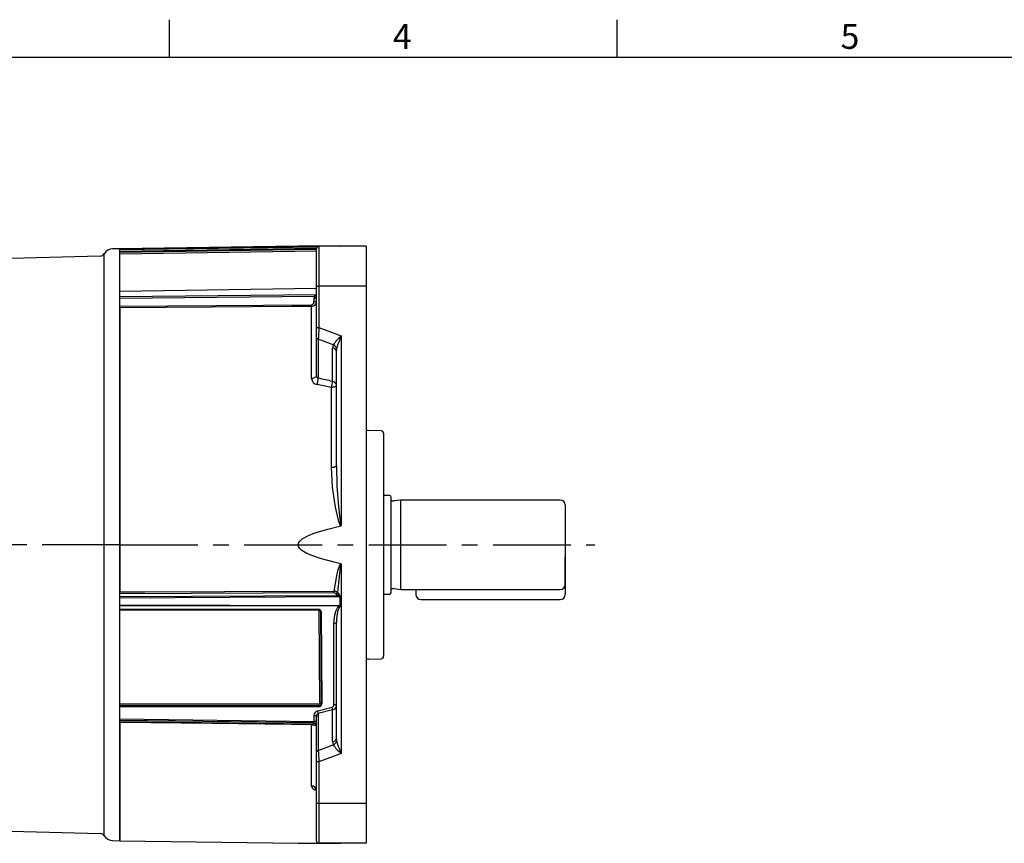
# Model space of a CAD drawing. Extents: x -18 to 700, y -10 to 490.
# Drawn here: x 224 to 422, y 322 to 488 of the extents above; entities that cross this region are included whole.
import ezdxf
from ezdxf.enums import TextEntityAlignment as Align

# ---------------------------------------------------------------- set-up
doc = ezdxf.new("R2010")
doc.units = 0
doc.header["$LTSCALE"] = 12.5
doc.linetypes.add('CENTER', pattern=[2, 1.25, -0.25, 0.25, -0.25])
doc.layers.get('0').update_dxf_attribs({"color": 3, "linetype": 'CONTINUOUS'})
for name, color, linetype in [('CEN', 2, 'CENTER'), ('DIM', 3, 'CONTINUOUS'), ('MAIN', 7, 'CONTINUOUS'), ('TXT', 4, 'CONTINUOUS')]:
    doc.layers.add(name, color=color, linetype=linetype)
doc.styles.add('ATTDEF', font='txt')
doc.styles.get("Standard").update_dxf_attribs({"font": 'simplex.shx'})

# ---------------------------------------------------------------- blocks, each defined once
blk = doc.blocks.new('A$C56AA471B')
at = {"layer": 'CEN'}
blk.add_line((24.5, 0), (0, 0), dxfattribs=at)
at = {"layer": 'MAIN'}
for p, q in [((24.5, 59.5), (23, 59.46)), ((24.5, -59.5), (24.5, 59.5)), ((20.53, 58.04), (0, 57.5)), ((0, 0), (0, 57.5)), ((21.35, 0), (21.35, 58.51)), ((24.5, 51.58), (24.5, 57.46)), ((0, -57.5), (0, 0)), ((21.35, -58.51), (21.35, 0)), ((0, -57.5), (20.53, -58.04)), ((23, -59.46), (24.5, -59.5))]:
    blk.add_line(p, q, dxfattribs=at)
for centre, radius, start, end in [((23.05, 57.46), 2, 91.5, 148.3153), ((20.5, 59.04), 1, 271.5, 328.3153), ((20.5, -59.04), 1, 31.6847, 88.5), ((23.05, -57.46), 2, 211.6847, 268.5)]:
    blk.add_arc(centre, radius, start, end, dxfattribs=at)
blk = doc.blocks.new('A$C47467C68')
at = {"layer": 'CEN'}
blk.add_line((0, 0), (95.48, 0), dxfattribs=at)
at = {"layer": 'MAIN'}
for p, q in [((35.81, 60), (0, 59.5)), ((0, 59.36), (39.72, 59.91)), ((39.67, 59.88), (0, 59.32)), ((0, 59.04), (39.52, 59.63)), ((39.5, 59.51), (0, 58.91)), ((0, 59.36), (0, 59.5)), ((0, 59.5), (0, 59.36)), ((0, 58.81), (39.5, 59.4)), ((44.42, 60), (35.81, 60)), ((39.5, 52), (39.5, 59.5)), ((40, 60), (40, 52)), ((49.5, 60), (40, 60)), ((44.42, 60), (44.5, 60)), ((49.5, 60), (49.5, 52)), ((0, 59.32), (0, 59.36)), ((0, 59.04), (0, 59.32)), ((0, 58.91), (0, 59.04)), ((39.5, 59.02), (0, 58.42)), ((0, 58.81), (0, 58.91)), ((0, 58.42), (0, 58.81)), ((0, 57.46), (0, 58.42)), ((0, 51.58), (0, 57.46)), ((0, 50.93), (0, 51.58)), ((39.5, 51.53), (0, 50.93)), ((39.5, 51.52), (0, 50.93)), ((39.5, 52), (40, 52)), ((39.5, 43.65), (39.5, 52)), ((49.5, 52), (40, 52)), ((40, 52), (40, 43.65)), ((49.5, 52), (49.5, -52)), ((0, 49.91), (0, 50.93)), ((0, 50.93), (0, 50.93)), ((0, 49.91), (39.5, 50.3)), ((0, 49.51), (0, 49.91)), ((39.04, 49.9), (0, 49.51)), ((0, 47.95), (0, 49.51)), ((39.01, 48.92), (39.01, 49.59)), ((0, 47.95), (38.51, 48.24)), ((0, -9.84), (0, 47.95)), ((0, 47.61), (0, 47.95)), ((0, 47.61), (0, -9.46)), ((38.51, 33.44), (38.51, 47.9)), ((39.5, 43.65), (40, 43.65)), ((39.5, 41.67), (39.5, 43.65)), ((40, 43.65), (44.5, 41.98)), ((39.5, 34), (39.5, 41.67)), ((44.5, 41.98), (44.5, 3.85)), ((42.88, 40.2), (39.87, 41.32)), ((39.87, 41.32), (39.87, 33.47)), ((42.76, 32.83), (42.76, 39.6)), ((43.5, 15.86), (43.5, 38.9)), ((42.51, 15.6), (42.51, 31.61)), ((52.51, 22.91), (49.97, 22.97)), ((53, 22.41), (53, -22.41)), ((44.5, -3.85), (44.5, -41.98)), ((0, -9.84), (0, -9.46)), ((43.05, -9.68), (0, -9.84)), ((0, -10.4), (0, -9.84)), ((0, -10.4), (43.71, -10.19)), ((0, -10.7), (0, -10.4)), ((44.25, -10.49), (0, -10.7)), ((0, -12.06), (0, -10.7)), ((44.33, -10.49), (44.25, -10.49)), ((44.25, -12.18), (44.25, -10.49)), ((44.33, -10.49), (44.33, -12.18)), ((0, -12.25), (0, -12.06)), ((0, -12.06), (44.25, -12.18)), ((43.96, -12.37), (0, -12.25)), ((0, -12.94), (0, -12.25)), ((0, -12.94), (39.86, -12.94)), ((0, -13), (0, -12.94)), ((0, -13), (39.86, -13)), ((0, -13.12), (0, -13)), ((39.87, -13.12), (0, -13.12)), ((0, -15.44), (0, -13.12)), ((40.19, -31.79), (40.08, -13.31)), ((40.37, -13.47), (40.37, -13.44)), ((40.37, -13.44), (40.49, -31.91)), ((40.49, -31.95), (40.37, -13.47)), ((40.47, -13.5), (40.59, -31.98)), ((44.33, -12.18), (44.25, -12.18)), ((0, -29.67), (0, -15.44)), ((43.01, -32.17), (43.01, -15.72)), ((43.5, -38.9), (43.5, -15.91)), ((49.97, -22.97), (52.51, -22.91)), ((0, -31.98), (0, -29.67)), ((0, -31.98), (39.98, -31.99)), ((0, -32.37), (0, -31.98)), ((39.98, -32.37), (0, -32.37)), ((0, -32.42), (0, -32.37)), ((0, -32.42), (39.98, -32.42)), ((0, -32.55), (0, -32.42)), ((0, -34.99), (0, -32.55)), ((39.98, -32.55), (0, -32.55)), ((39.75, -33.38), (42.64, -32.64)), ((42.76, -33.18), (39.87, -33.92)), ((39.98, -32.42), (39.98, -32.37)), ((40.49, -31.95), (40.49, -31.91)), ((42.76, -39.6), (42.76, -33.18)), ((0, -34.99), (39.01, -35.49)), ((0, -35.3), (0, -34.99)), ((39.01, -35.8), (0, -35.3)), ((0, -35.49), (0, -35.3)), ((0, -35.49), (38.51, -36)), ((0, -35.69), (0, -35.49)), ((0, -59.5), (0, -35.54)), ((39.01, -35.49), (39.01, -34.33)), ((39.5, -41.67), (39.5, -34.52)), ((39.87, -33.92), (39.87, -41.32)), ((0, -35.69), (0, -59.5)), ((38.51, -48.5), (38.51, -36.19)), ((39.01, -35.92), (39.01, -35.8)), ((39.87, -41.32), (42.88, -40.2)), ((39.5, -43.65), (39.5, -41.67)), ((44.5, -41.98), (40, -43.65)), ((40, -43.65), (39.5, -43.65)), ((39.5, -52), (39.5, -43.65)), ((40, -43.65), (40, -52)), ((40, -52), (39.5, -52)), ((39.5, -59.5), (39.5, -52)), ((49.5, -52), (40, -52)), ((40, -52), (40, -60)), ((49.5, -52), (49.5, -60)), ((0, -59.5), (35.81, -60)), ((35.81, -60), (44.42, -60)), ((49.5, -60), (40, -60)), ((44.5, -60), (44.42, -60))]:
    blk.add_line(p, q, dxfattribs=at)
at = {"layer": 'MAIN', "flags": 128}
for points in [[(38.51, 47.9), (38.5, 47.9), (34.5, 47.87), (18.5, 47.75), (0, 47.61)], [(40, 43.65), (39.96, 43), (39.93, 42.38), (39.9, 41.81), (39.87, 41.32)], [(39.5, 34), (39.48, 33.89), (39.43, 33.79), (39.33, 33.69), (39.21, 33.61), (39.06, 33.54), (38.89, 33.49), (38.71, 33.45), (38.51, 33.44)], [(42.51, 31.61), (40.58, 32.03), (39.63, 32.24)], [(43.5, 32.13), (43.48, 32.03), (43.43, 31.93), (43.33, 31.84), (43.21, 31.76), (43.06, 31.7), (42.89, 31.65), (42.71, 31.62), (42.51, 31.61)], [(43.5, 15.86), (43.62, 11.76), (43.92, 7.66), (44.24, 4.75), (44.37, 4.05), (44.43, 3.9), (44.46, 3.86), (44.47, 3.85), (44.48, 3.85), (44.49, 3.85), (44.5, 3.85)], [(44.42, 3.8), (44.37, 3.84), (44.26, 3.98), (43.99, 4.67), (43.34, 7.54), (42.75, 11.58), (42.51, 15.6)], [(44.42, -3.8), (43.09, -3.5), (40.49, -2.8), (38.76, -2.22), (37.6, -1.73), (36.58, -1.14), (36.17, -0.78), (35.87, -0.34), (35.81, 0), (35.87, 0.32), (36.08, 0.68), (36.66, 1.2), (37.89, 1.87), (39.2, 2.38), (41.79, 3.17), (44.42, 3.8)], [(43.05, -9.3), (43.6, -6.25), (43.9, -4.97), (44.04, -4.51), (44.14, -4.24), (44.22, -4.06), (44.31, -3.91), (44.37, -3.83), (44.42, -3.8)], [(44.5, -3.85), (44.49, -3.85), (44.48, -3.85), (44.47, -3.85), (44.46, -3.86), (44.43, -3.9), (44.4, -3.97), (44.35, -4.12), (44.31, -4.31), (44.26, -4.59), (44.19, -5.05), (44.04, -6.35), (43.76, -9.56)], [(0, -9.46), (1, -9.45), (5, -9.44), (21, -9.38), (43.05, -9.3)], [(40.47, -13.5), (40.45, -13.5), (40.43, -13.5), (40.42, -13.5), (40.4, -13.49), (40.39, -13.49), (40.38, -13.48), (40.38, -13.47), (40.37, -13.47)], [(43.96, -12.37), (44.1, -12.31), (44.23, -12.23), (44.24, -12.21), (44.25, -12.2), (44.25, -12.18)], [(43.5, -15.91), (43.49, -15.87), (43.46, -15.84), (43.42, -15.8), (43.36, -15.77), (43.28, -15.75), (43.2, -15.73), (43.1, -15.72), (43.01, -15.72)], [(40.49, -31.91), (40.48, -31.88), (40.46, -31.86), (40.43, -31.84), (40.4, -31.83), (40.35, -31.81), (40.3, -31.8), (40.25, -31.8), (40.19, -31.79)], [(40.59, -31.98), (40.57, -31.98), (40.55, -31.98), (40.53, -31.98), (40.52, -31.97), (40.5, -31.97), (40.49, -31.96), (40.49, -31.96), (40.49, -31.95)], [(43.5, -32.36), (43.49, -32.32), (43.46, -32.29), (43.42, -32.25), (43.36, -32.23), (43.28, -32.2), (43.2, -32.18), (43.1, -32.17), (43.01, -32.17)], [(39.5, -34.52), (39.49, -34.49), (39.46, -34.45), (39.42, -34.42), (39.36, -34.39), (39.28, -34.37), (39.2, -34.35), (39.1, -34.34), (39.01, -34.33)], [(39.5, -35.69), (39.49, -35.65), (39.46, -35.61), (39.42, -35.58), (39.36, -35.55), (39.28, -35.53), (39.2, -35.51), (39.1, -35.5), (39.01, -35.49)], [(38.51, -36.19), (38.5, -36.19), (34.5, -36.14), (18.5, -35.93), (0, -35.69)], [(38.51, -36.19), (38.58, -36.19), (38.82, -36.2), (39.07, -36.23), (39.29, -36.28), (39.46, -36.35), (39.49, -36.38), (39.5, -36.42)], [(39.87, -41.32), (39.9, -41.81), (39.93, -42.38), (39.96, -43), (40, -43.65)]]:
    blk.add_lwpolyline(points, dxfattribs=at)
at = {"layer": 'MAIN'}
for centre, radius, start, end in [((40, 59.5), 0.5, 90, 180), ((39.13, 50.64), 1.06, 263.4848, 290.6058), ((39.56, 49.59), 0.605, 95.5562, 149.3802), ((39.46, 51.59), 1.74, 255.9882, 271.2983), ((38.47, 48.94), 1.03, 272.5513, 2.7232), ((38.41, 48.83), 0.6, 279.6235, 8.6785), ((15.23, 48.07), 23.29, 359.5842, 0.4158), ((39.13, 49.98), 1.06, 263.4846, 290.6051), ((39.9, 41.72), 0.404, 187.8306, 265.7376), ((50.68, 34.69), 9.56, 130.3277, 144.7834), ((61.46, 34.1), 18.7, 155.1009, 163.2082), ((42.7, 38.79), 0.809, 7.8317, 85.7368), ((42.5, 39.16), 1.11, 18.3999, 70.4091), ((40.04, 33.98), 0.537, 178.2836, 251.9367), ((39.82, 33.53), 1.31, 183.8813, 261.5898), ((34.32, 33.93), 5.57, 342.2887, 355.2504), ((37.12, 33.32), 5.66, 342.3493, 354.9957), ((42.7, 32.02), 0.809, 7.8318, 85.7364), ((50, 23.97), 1, 240, 268.5), ((52.5, 22.41), 0.5, 0, 88.5), ((42.74, 16.74), 1.16, 258.7553, 310.7353), ((44.4, 3.92), 0.119, 280.062, 325.8307), ((44.4, -3.92), 0.119, 34.2162, 79.8911), ((42.98, -10.61), 1.3, 53.3675, 86.9655), ((13.45, -9.49), 29.61, 359.634, 0.366), ((43.06, -10.1), 0.418, 34.9145, 90.6736), ((43.04, -9.06), 0.871, 294.0264, 325.4005), ((43.03, -9.34), 1.09, 308.6664, 329.7221), ((43.1, -10.82), 1.27, 15.1013, 47.0868), ((43.47, -11.27), 1.11, 44.9384, 77.4078), ((39.88, -13.53), 0.593, 2.7436, 92.0883), ((40.44, -12.96), 0.579, 178.2286, 184.3485), ((39.88, -13.49), 0.496, 2.7437, 92.0881), ((30.56, -13.17), 9.3, 0.2787, 1.054), ((39.87, -13.32), 0.202, 2.7432, 92.0887), ((40.13, -13.63), 0.321, 42.77, 100.2639), ((42.75, -13.66), 1.77, 38.2042, 46.5984), ((43.67, -12.09), 0.669, 314.8087, 352.0164), ((50, -23.97), 1, 91.5, 120), ((52.5, -22.41), 0.5, 271.5, 0), ((36.35, -34.44), 3.56, 8.3343, 17.2451), ((39.99, -31.79), 0.199, 267.7521, 358.0549), ((40, -31.89), 0.486, 267.753, 358.0535), ((40, -31.93), 0.489, 267.7527, 358.0541), ((40, -31.97), 0.584, 267.7531, 358.0534), ((26.99, -32.1), 13, 358.7928, 0.5067), ((44.3, -32.51), 4.32, 178.7895, 180.5089), ((39.24, -33.7), 3.56, 8.3343, 17.2451), ((38.63, -35.12), 0.884, 262.4577, 295.2607), ((31.5, -36.09), 7.02, 359.2043, 0.7957), ((39, -36.3), 0.498, 0.2116, 89.4169), ((39, -36.42), 0.498, 0.2118, 89.4171), ((42.7, -38.79), 0.809, 274.2632, 352.1683), ((42.5, -39.16), 1.11, 289.5909, 341.6001), ((61.46, -34.1), 18.7, 196.7918, 204.8991), ((39.9, -41.72), 0.404, 94.2624, 172.1694), ((50.68, -34.69), 9.56, 215.2166, 229.6723), ((38.59, -49.41), 0.916, 6.6122, 94.7418), ((39.54, -48.27), 1.05, 192.6771, 267.9976), ((39.18, -49.26), 0.309, 350.3301, 39.1268), ((40, -59.5), 0.5, 180, 270)]:
    blk.add_arc(centre, radius, start, end, dxfattribs=at)
for centre, major_axis, ratio, start_param, end_param in [((40.01, 49.6), (0.03, 1.24), 0.805835, 1.348071, 1.598607), ((44.76, 38.85), (-1.6, 1.74), 0.684628, 0.29415, 0.639698), ((44.5, 38.16), (-0.45, 2.05), 0.435914, 0.761548, 1.107097), ((6.63, -1.58), (225.98, -45.15), 0.178537, 1.445972, 1.458898), ((44.51, -8.49), (0.06, 1.99), 0.753022, 2.351243, 2.619262), ((44.5, -8.19), (0.02, 1.99), 0.502164, 2.334223, 2.602242), ((44.51, -15.77), (-0.03, 3.63), 0.413578, 0.353271, 1.552568), ((44.5, -15.96), (-0.02, 3.63), 0.275726, 0.355146, 1.554443), ((40.01, -34.34), (0.893, -0.457), 0.987168, 2.300139, 3.609136), ((42.51, -32.16), (0.446, -0.228), 0.987168, 5.441732, 6.750729), ((42.5, -32.35), (1, -0.02), 0.856604, 4.99091, 6.299907), ((39, -35.3), (-0.006, 0.5), 0.009781, 3.263508, 4.319764), ((40, -34.53), (-0.022, 0.632), 0.790654, 0.217905, 1.526902), ((44.5, -38.16), (0.45, 2.05), 0.435914, 2.034496, 2.380044), ((44.76, -38.85), (1.6, 1.74), 0.684628, 2.501894, 2.847443)]:
    blk.add_ellipse(centre, major_axis=major_axis, ratio=ratio, start_param=start_param, end_param=end_param, dxfattribs=at)
blk = doc.blocks.new('GJA420')
at = {"color": 0}
for p, q in [((101.5, 195), (101.5, 192)), ((137.5, 195), (137.5, 192)), ((0, 192), (275, 192))]:
    blk.add_line(p, q, dxfattribs=at)
for s, p in [('4', (119.5, 192.655)), ('5', (155.5, 192.655))]:
    blk.add_text(s, height=2, dxfattribs=at).set_placement(p)
at = {"color": 4, "style": 'ATTDEF'}
blk.add_attdef('料號', text='', height=2.5, dxfattribs=at).set_placement((120.5, 3), align=Align.MIDDLE_LEFT)
for tag, p in [('比例', (200.5, 3)), ('版本', (236.5, 3))]:
    blk.add_attdef(tag, text='', height=2.5, dxfattribs=at).set_placement(p, align=Align.MIDDLE_CENTER)

msp = doc.modelspace()

# ---------------------------------------------------------------- linework, layer by layer
at = {"layer": 'MAIN'}
for p, q in [((298.08298, 391.86104), (296.88298, 391.86104)), ((298.38298, 381.96104), (298.38298, 391.56104)), ((300.38298, 390.96104), (299.02412, 390.76892)), ((332.38298, 390.96104), (300.38298, 390.96104)), ((300.38298, 381.96104), (300.38298, 390.96104)), ((333.38298, 389.96104), (333.38298, 379.46104)), ((298.38298, 372.36104), (298.38298, 381.96104)), ((300.38298, 372.96104), (300.38298, 381.96104)), ((333.38298, 373.96104), (333.38298, 379.46104)), ((333.38298, 379.46104), (333.38298, 371.96104)), ((299.02412, 373.15316), (300.38298, 372.96104)), ((300.38298, 372.96104), (332.38298, 372.96104)), ((303.38298, 372.96104), (303.38298, 371.96104)), ((296.88298, 372.06104), (298.08298, 372.06104)), ((304.38298, 370.96104), (332.38298, 370.96104))]:
    msp.add_line(p, q, dxfattribs=at)
for centre, radius, start, end in [((298.08298, 391.56104), 0.3, 0, 90), ((298.91213, 391.56104), 0.8, 228.5903779, 278.0474344), ((332.38298, 389.96104), 1, 0, 90), ((298.08298, 372.36104), 0.3, 270, 0), ((298.91213, 372.36104), 0.8, 81.9525656, 131.4096221), ((332.38298, 373.96104), 1, 270, 0), ((304.38298, 371.96104), 1, 180, 270), ((332.38298, 371.96104), 1, 270, 0)]:
    msp.add_arc(centre, radius, start, end, dxfattribs=at)
at = {"layer": 'TXT'}
msp.add_line((327.5, 480), (687.5, 480), dxfattribs=at)

# ---------------------------------------------------------------- block references
at = {"layer": 'DIM', "xscale": 2.5, "yscale": 2.5, "zscale": 2.5}
msp.add_blockref('GJA420', (0, 0), dxfattribs=at)
at = {"layer": 'DIM'}
for name, p in [('A$C56AA471B', (219.38298, 381.96104)), ('A$C47467C68', (243.88298, 381.96104))]:
    msp.add_blockref(name, p, dxfattribs=at)

doc.saveas('drawing.dxf')
